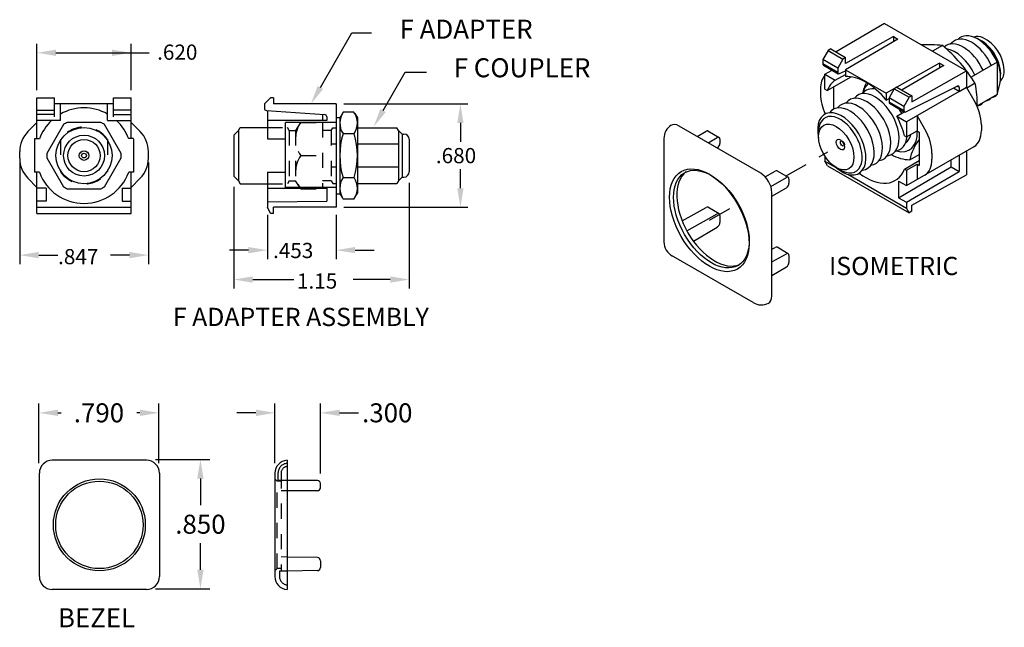
# Model space of a CAD drawing. Extents: x 5.21 to 11.69, y 2.14 to 6.14.
import ezdxf
from ezdxf.enums import TextEntityAlignment as Align

# ---------------------------------------------------------------- set-up
doc = ezdxf.new("R2010")
doc.units = 0
doc.header["$LTSCALE"] = 0.25
doc.header["$MEASUREMENT"] = 0
for name, pattern in [('HIDDEN', [0.375, 0.25, -0.125]), ('HIDDEN2', [0.1875, 0.125, -0.0625]), ('PHANTOM2', [1.25, 0.625, -0.125, 0.125, -0.125, 0.125, -0.125])]:
    doc.linetypes.add(name, pattern=pattern)
doc.layers.get('0').update_dxf_attribs({"linetype": 'CONTINUOUS'})
for name, color, linetype in [('BEZEL', 7, 'CONTINUOUS'), ('COAX', 7, 'CONTINUOUS'), ('DEFAULT', 7, 'CONTINUOUS'), ('DIM', 7, 'CONTINUOUS'), ('JACK', 7, 'CONTINUOUS'), ('OBJECT', 7, 'CONTINUOUS'), ('PHANTOM', 7, 'CONTINUOUS'), ('SC', 7, 'CONTINUOUS')]:
    doc.layers.add(name, color=color, linetype=linetype)
doc.styles.add('ROMANS', font='romans')

# ---------------------------------------------------------------- blocks, each defined once
blk = doc.blocks.new('COAXFRNT')
at = {"layer": 'COAX'}
for points in [[(-0.1343, 0.2049), (-0.2446, 0.0138)], [(0.1103, 0.2188), (-0.1103, 0.2188)], [(0.2446, 0.0138), (0.1343, 0.2049)], [(-0.2446, -0.0138), (-0.1343, -0.2049)], [(0.1343, -0.2049), (0.2446, -0.0138)], [(-0.1103, -0.2188), (0.1103, -0.2188)]]:
    blk.add_lwpolyline(points, dxfattribs=at)
for radius in [0.1848, 0.1345, 0.106, 0.0312, 0.0156]:
    blk.add_circle((0, 0), radius, dxfattribs=at)
for start, end in [(116.7655, 123.2345), (56.7655, 63.2345), (176.7655, 183.2345), (356.7655, 3.2345), (236.7655, 243.2345), (296.7655, 303.2345)]:
    blk.add_arc((0, 0), 0.245, start, end, dxfattribs=at)
blk = doc.blocks.new('ARC3')
at = {"color": 0, "linetype": 'ByBlock'}
blk.add_arc((0, 0), 1, 135, 180, dxfattribs=at)
blk = doc.blocks.new('ARC5')
at = {"color": 0, "linetype": 'ByBlock'}
blk.add_arc((0, 0), 1, 135, 180, dxfattribs=at)
blk = doc.blocks.new('ARC4')
at = {"color": 0, "linetype": 'ByBlock'}
blk.add_arc((0, 0), 1, 135, 221.0501, dxfattribs=at)
blk = doc.blocks.new('ARC1')
at = {"color": 0, "linetype": 'ByBlock'}
blk.add_arc((0, 0), 1, 135, 221.0501, dxfattribs=at)
blk = doc.blocks.new('ARC2')
at = {"color": 0, "linetype": 'ByBlock'}
blk.add_arc((0, 0), 1, 315, 41.0501, dxfattribs=at)

msp = doc.modelspace()

# ---------------------------------------------------------------- linework, layer by layer
at = {"linetype": 'Continuous', "extrusion": (0, 0, -1)}
for p, q in [((7.1914, 5.6925), (7.3986, 6.0514)), ((7.3986, 6.0514), (7.5285, 6.0514))]:
    msp.add_line(p, q, dxfattribs=at)
at = {"linetype": 'Continuous'}
for p, q in [((7.604, 5.5415), (7.7496, 5.7938)), ((7.7496, 5.7938), (7.8898, 5.7938))]:
    msp.add_line(p, q, dxfattribs=at)
at = {"linetype": 'Continuous', "extrusion": (0, 0, -1)}
msp.add_solid([(-7.1734, 5.7029), (-7.1289, 5.5842), (-7.2094, 5.6821)], dxfattribs=at)
at = {"linetype": 'Continuous'}
msp.add_solid([(7.6221, 5.5311), (7.5415, 5.4333), (7.586, 5.5519)], dxfattribs=at)
at = {"layer": 'BEZEL', "linetype": 'Continuous'}
for p, q in [((10.0894, 5.1288), (9.5524, 5.4388)), ((9.6703, 5.3707), (9.73, 5.4052)), ((9.7422, 5.4064), (9.8158, 5.3639)), ((9.4527, 5.3563), (9.4527, 4.6763)), ((9.7439, 5.3282), (9.8036, 5.3627)), ((9.8209, 5.3527), (9.8209, 5.3247)), ((9.8028, 5.2942), (9.8036, 5.2947)), ((10.1188, 5.1047), (10.1846, 5.1427)), ((10.1969, 5.1439), (10.2705, 5.1014)), ((10.1561, 5.0412), (10.2583, 5.1002)), ((10.2756, 5.0902), (10.2756, 5.0622)), ((10.163, 4.9772), (10.2583, 5.0322)), ((10.163, 4.3213), (10.163, 5.0013)), ((9.5723, 4.8152), (9.73, 4.9028)), ((9.816, 4.8614), (9.7422, 4.904)), ((9.6035, 4.749), (9.8036, 4.8603)), ((9.8209, 4.8503), (9.8209, 4.8045)), ((9.6471, 4.6807), (9.8036, 4.7745)), ((10.163, 4.628), (10.1846, 4.6401)), ((10.2706, 4.5987), (10.1969, 4.6413)), ((10.0402, 4.277), (9.5022, 4.5876)), ((10.163, 4.5446), (10.2583, 4.5976)), ((10.2756, 4.5876), (10.2756, 4.5418)), ((10.163, 4.4547), (10.2583, 4.5118)), ((6.0466, 3.2397), (5.4266, 3.2397)), ((6.9721, 3.2396), (6.9721, 2.3899)), ((5.3416, 2.4747), (5.3416, 3.1547)), ((6.1316, 3.1547), (6.1316, 2.4747)), ((6.8921, 3.1547), (6.8921, 2.4747)), ((7.1721, 3.1069), (6.9721, 3.1069)), ((7.1921, 3.0589), (7.1921, 3.0869)), ((7.1721, 3.0389), (6.9721, 3.0389)), ((7.1724, 2.5993), (6.9721, 2.6028)), ((7.1921, 2.5793), (7.1921, 2.5336)), ((7.1724, 2.5136), (6.9721, 2.5101)), ((6.0466, 2.3897), (5.4266, 2.3897))]:
    msp.add_line(p, q, dxfattribs=at)
at = {"layer": 'BEZEL', "linetype": 'HIDDEN2'}
for p, q in [((6.8921, 3.1172), (6.9071, 3.1022)), ((6.9121, 3.1547), (6.9121, 3.1069)), ((6.9321, 3.1547), (6.9321, 2.5094)), ((6.9071, 2.5272), (6.9071, 3.1022)), ((6.9321, 3.1022), (6.9071, 3.1022)), ((6.9279, 3.1069), (6.9121, 3.1069)), ((6.9721, 3.1069), (6.9321, 3.1069)), ((6.9721, 3.0389), (6.9321, 3.0389)), ((6.9721, 2.6028), (6.9321, 2.6035)), ((6.8921, 2.5122), (6.9071, 2.5272)), ((6.9321, 2.5272), (6.9071, 2.5272)), ((6.9221, 2.5094), (6.9221, 2.4747)), ((6.9321, 2.5094), (6.9221, 2.5094)), ((6.9721, 2.5101), (6.9321, 2.5094))]:
    msp.add_line(p, q, dxfattribs=at)
at = {"layer": 'BEZEL', "linetype": 'Continuous'}
for radius in [0.3025, 0.2875]:
    msp.add_circle((5.7366, 2.8147), radius, dxfattribs=at)
for centre, radius, start, end in [((9.5524, 5.3588), 0.0998, 121.43535, 181.43535), ((9.5568, 4.6763), 0.1041, 180, 241.63658), ((10.0938, 4.363), 0.1013, 238.07929, 298.07929), ((5.4266, 3.1547), 0.085, 90, 180), ((6.0466, 3.1547), 0.085, 0, 90), ((6.9771, 3.1547), 0.085, 93.37229, 180), ((7.1721, 3.0869), 0.02, 0, 90), ((7.1721, 3.0589), 0.02, 270, 0), ((7.1721, 2.5793), 0.02, 0, 89), ((7.1721, 2.5336), 0.02, 271, 0), ((5.4266, 2.4747), 0.085, 180, 270), ((6.0466, 2.4747), 0.085, 270, 0), ((6.9771, 2.4747), 0.085, 180, 266.62771)]:
    msp.add_arc(centre, radius, start, end, dxfattribs=at)
at = {"layer": 'BEZEL', "linetype": 'HIDDEN2'}
for centre, radius, start, end in [((6.9771, 3.1547), 0.065, 94.41173, 180), ((6.9771, 3.1547), 0.045, 96.37937, 180), ((6.9771, 2.4747), 0.055, 180, 264.78409)]:
    msp.add_arc(centre, radius, start, end, dxfattribs=at)
at = {"layer": 'BEZEL', "linetype": 'Continuous'}
for centre, major_axis, start_param, end_param in [((9.5524, 5.3538), (-0.0521, 0.0902), -0.785398, 0.044378), ((9.73, 5.3852), (0.0122, 0.0212), 0, 0.785398), ((9.8036, 5.3427), (0.0122, 0.0212), -0.785398, 0.785398), ((9.8036, 5.3147), (0.0122, 0.0212), -2.356194, -0.785398), ((9.7863, 4.8388), (-0.1761, 0.3049), 0.061526, 3.080066), ((10.0894, 5.0438), (-0.0521, 0.0902), -2.356194, -0.785398), ((10.1846, 5.1227), (0.0122, 0.0212), 0, 0.785398), ((10.2583, 5.0802), (0.0122, 0.0212), -0.785398, 0.785398), ((10.2583, 5.0522), (0.0122, 0.0212), -2.356194, -0.785398), ((9.73, 4.8828), (0.0122, 0.0212), -0.000008, 0.785398), ((9.8036, 4.8403), (0.0122, 0.0212), -0.785398, 0.785398), ((9.8036, 4.7945), (0.0122, 0.0212), -2.356194, -0.785398), ((10.1846, 4.6201), (0.0122, 0.0212), -0.000008, 0.785398), ((10.2583, 4.5776), (0.0122, 0.0212), -0.785398, 0.785398), ((10.2583, 4.5318), (0.0122, 0.0212), -2.356194, -0.785398), ((10.0894, 4.3638), (-0.0521, 0.0902), 3.082638, 3.926991)]:
    msp.add_ellipse(centre, major_axis=major_axis, ratio=0.57735, start_param=start_param, end_param=end_param, dxfattribs=at)
for centre, major_axis in [((9.7516, 4.8188), (0.1852, -0.3208)), ((9.7646, 4.8263), (0.1761, -0.3049))]:
    msp.add_ellipse(centre, major_axis=major_axis, ratio=0.57735, dxfattribs=at)
at = {"layer": 'COAX'}
for p, q in [((11.2861, 5.9685), (11.2201, 5.9303)), ((11.3473, 5.9854), (11.3328, 5.977)), ((11.6464, 5.8596), (11.4745, 5.7604)), ((11.6464, 5.8596), (11.6464, 5.6468)), ((11.5009, 5.7197), (11.4469, 5.6885)), ((11.6464, 5.6468), (11.6648, 5.7233)), ((11.6464, 5.6468), (11.513, 5.5698)), ((7.3358, 5.5209), (7.3192, 5.4921)), ((7.4125, 5.5305), (7.342, 5.5305)), ((7.4186, 5.5209), (7.4352, 5.4921)), ((7.2952, 5.4955), (7.3192, 5.4955)), ((6.6525, 5.41), (6.6212, 5.3787)), ((6.6525, 5.41), (6.6634, 5.429)), ((6.6525, 5.41), (6.6525, 5.0785)), ((6.6634, 5.429), (6.8427, 5.429)), ((7.3408, 5.389), (7.4136, 5.389)), ((7.4352, 5.4277), (7.6955, 5.4277)), ((7.7057, 5.41), (7.6955, 5.4277)), ((7.7057, 5.41), (7.7057, 5.0785)), ((7.7297, 5.386), (7.7057, 5.41)), ((7.7297, 5.386), (7.7297, 5.1025)), ((7.7297, 5.386), (7.7415, 5.386)), ((10.4703, 5.3682), (10.4699, 5.4044)), ((6.6212, 5.3787), (6.6212, 5.1097)), ((7.7057, 5.3198), (7.4352, 5.3198)), ((7.7757, 5.3517), (7.7757, 5.1367)), ((11.0713, 5.2172), (11.1324, 5.2524)), ((7.7057, 5.1687), (7.4352, 5.1687)), ((10.6179, 5.148), (10.5868, 5.1664)), ((6.6525, 5.0785), (6.6212, 5.1097)), ((6.6525, 5.0785), (6.6634, 5.0595)), ((6.6634, 5.0595), (6.8427, 5.0595)), ((7.3408, 5.0995), (7.4136, 5.0995)), ((7.4352, 5.0607), (7.6955, 5.0607)), ((7.7057, 5.0785), (7.6955, 5.0607)), ((7.7297, 5.1025), (7.7057, 5.0785)), ((7.7297, 5.1025), (7.7415, 5.1025)), ((7.2952, 4.993), (7.3192, 4.993)), ((7.3358, 4.9676), (7.3192, 4.9963)), ((7.4186, 4.9676), (7.4352, 4.9963)), ((7.4125, 4.958), (7.342, 4.958))]:
    msp.add_line(p, q, dxfattribs=at)
at = {"layer": 'COAX', "linetype": 'HIDDEN'}
for p, q in [((7.0585, 5.4572), (7.0277, 5.41)), ((7.0625, 5.463), (7.2052, 5.463)), ((7.2052, 5.463), (7.2052, 5.0255)), ((6.8427, 5.429), (6.9757, 5.429)), ((6.9867, 5.41), (6.9757, 5.429)), ((6.9867, 5.41), (6.9867, 5.0785)), ((6.9867, 5.41), (7.0277, 5.41)), ((7.0277, 5.41), (7.0277, 5.0785)), ((7.2622, 5.41), (7.2052, 5.41)), ((7.2622, 5.41), (7.2725, 5.4277)), ((7.2622, 5.41), (7.2622, 5.0785)), ((7.2725, 5.4277), (7.2952, 5.4277)), ((7.2952, 5.3198), (7.2622, 5.3198)), ((7.0625, 5.2442), (7.2052, 5.2442)), ((7.2952, 5.1687), (7.2622, 5.1687)), ((6.8427, 5.0595), (6.9757, 5.0595)), ((6.9867, 5.0785), (6.9757, 5.0595)), ((6.9867, 5.0785), (7.0277, 5.0785)), ((7.0585, 5.0313), (7.0277, 5.0785)), ((7.2622, 5.0785), (7.2052, 5.0785)), ((7.2622, 5.0785), (7.2725, 5.0607)), ((7.2725, 5.0607), (7.2952, 5.0607)), ((7.0625, 5.0255), (7.2052, 5.0255))]:
    msp.add_line(p, q, dxfattribs=at)
at = {"layer": 'COAX', "linetype": 'Continuous'}
for p, q in [((7.2952, 5.4955), (7.2952, 4.993)), ((7.3192, 5.4955), (7.3192, 4.9963)), ((7.4352, 5.4921), (7.4352, 4.9963))]:
    msp.add_line(p, q, dxfattribs=at)
at = {"layer": 'COAX'}
for centre, radius, start, end in [((11.519, 5.9529), 0.0755, 65.52255, 110.84042), ((11.1831, 4.8174), 1.1557, 84.88625, 91.78916), ((10.6226, 5.1786), 1.0316, 31.63315, 49.96728), ((11.436, 5.7911), 0.2573, 3.63232, 63.63232), ((11.5807, 5.8036), 0.1121, 319.89482, 1.96309), ((11.0651, 5.5818), 0.3148, 152.84966, 167.05324), ((10.8644, 5.5898), 0.6497, 358.10408, 11.53179), ((7.4432, 5.4589), 0.1239, 144.73561, 214.34109), ((7.3113, 5.4589), 0.1239, 325.65891, 35.26439), ((7.815, 5.2442), 0.4958, 163.02328, 196.97672), ((6.9394, 5.2442), 0.4958, 343.02328, 16.97672), ((7.7415, 5.3517), 0.0343, 0, 90), ((11.3799, 5.155), 0.3148, 141.84991, 168.61623), ((11.0744, 5.4595), 0.2424, 239.18047, 269.26931), ((7.7415, 5.1367), 0.0343, 270, 0), ((7.4432, 5.0296), 0.1239, 145.65891, 215.26439), ((7.3113, 5.0296), 0.1239, 324.73561, 34.34109)]:
    msp.add_arc(centre, radius, start, end, dxfattribs=at)
at = {"layer": 'COAX', "linetype": 'HIDDEN'}
for centre in [(7.2172, 5.3536), (7.2172, 5.1349)]:
    msp.add_arc(centre, 0.1894, 144.73561, 215.26439, dxfattribs=at)
at = {"layer": 'COAX'}
for centre, major_axis, start_param, end_param in [((11.5169, 5.8279), (0.1124, -0.1946), 1.403959, 3.321115), ((11.4233, 5.7739), (0.1124, -0.1946), 1.403959, 3.269354), ((11.4779, 5.8054), (0.1124, -0.1946), 1.403959, 3.321115), ((11.5255, 5.8429), (0.1013, -0.1755), 0.545938, 2.566749), ((11.5463, 5.8549), (0.087, -0.1506), 0.681754, 2.459839), ((11.3688, 5.7424), (0.1124, -0.1946), 1.403959, 2.726996), ((10.9384, 5.5039), (0.1286, -0.2227), -3.038853, -2.599463), ((10.8414, 5.4479), (0.1124, -0.1946), -0.245217, 3.38681), ((10.8942, 5.4784), (0.1124, -0.1946), 2.662152, 3.378873), ((11.5169, 5.8279), (0.1124, -0.1946), -0.166837, 0.166837), ((10.7323, 5.3849), (0.1124, -0.1946), -0.245217, 3.38681), ((10.7868, 5.4164), (0.1124, -0.1946), -0.245217, 3.38681), ((11.4233, 5.7739), (0.1124, -0.1946), -0.166837, 0.166837), ((11.4779, 5.8054), (0.1124, -0.1946), -0.166837, 0.166837), ((10.6231, 5.3219), (0.1124, -0.1946), -1.068872, 4.210464), ((10.6777, 5.3534), (0.1124, -0.1946), -0.245217, 3.38681), ((10.8942, 5.4784), (0.1124, -0.1946), 1.468538, 1.610766), ((10.6136, 5.3164), (0.1017, -0.1761), -0.839116, 3.980708), ((10.9384, 5.5039), (0.1286, -0.2227), -0.54213, 0.821426), ((10.9384, 5.5039), (0.1017, -0.1761), 0.03819, 0.54764), ((10.8942, 5.4784), (0.1124, -0.1946), -0.23728, 0.688287)]:
    msp.add_ellipse(centre, major_axis=major_axis, ratio=0.57735, start_param=start_param, end_param=end_param, dxfattribs=at)
for centre, major_axis in [((10.5868, 5.3009), (0.0824, -0.1427)), ((10.6136, 5.3164), (0.0193, -0.0334)), ((10.627, 5.3242), (0.0095, -0.0164))]:
    msp.add_ellipse(centre, major_axis=major_axis, ratio=0.57735, dxfattribs=at)
at = {"layer": 'DEFAULT', "linetype": 'Continuous'}
for p, q in [((5.3256, 5.6742), (5.3256, 5.9806)), ((5.9456, 5.6742), (5.9456, 5.9806)), ((7.3452, 5.5842), (8.1609, 5.5842)), ((5.2121, 5.1984), (5.2121, 4.5295)), ((6.0591, 5.1984), (6.0591, 4.5295)), ((7.7757, 5.0649), (7.7757, 4.369)), ((6.6212, 5.0379), (6.6212, 4.369)), ((7.3452, 4.9042), (8.1609, 4.9042)), ((6.8427, 4.8542), (6.8427, 4.5622)), ((7.2952, 4.8542), (7.2952, 4.5622))]:
    msp.add_line(p, q, dxfattribs=at)
at = {"layer": 'DIM'}
for p, q in [((5.4506, 5.9207), (6.0638, 5.9207)), ((8.1129, 5.4592), (8.1129, 5.3342)), ((8.1129, 5.0292), (8.1129, 5.1542)), ((6.7177, 4.6221), (6.5927, 4.6221)), ((7.4202, 4.6221), (7.5452, 4.6221)), ((5.3371, 4.5895), (5.4621, 4.5895)), ((5.9341, 4.5895), (5.8091, 4.5895)), ((6.7462, 4.429), (7.0163, 4.429)), ((7.6507, 4.429), (7.4063, 4.429)), ((5.3387, 3.2211), (5.3387, 3.6139)), ((6.1287, 3.2211), (6.1287, 3.6139)), ((6.8921, 3.2211), (6.8921, 3.6139)), ((7.1921, 3.1533), (7.1921, 3.6139)), ((5.4637, 3.5519), (5.4842, 3.5519)), ((6.0037, 3.5519), (5.9832, 3.5519)), ((6.7671, 3.5519), (6.6421, 3.5519)), ((7.3171, 3.5519), (7.4421, 3.5519)), ((6.1057, 3.2441), (6.4637, 3.2441)), ((6.4017, 3.1191), (6.4017, 2.9436)), ((6.4017, 2.5191), (6.4017, 2.6946)), ((6.1057, 2.3941), (6.4637, 2.3941))]:
    msp.add_line(p, q, dxfattribs=at)
for points in [[(5.4506, 5.9415), (5.4506, 5.8998), (5.3256, 5.9207)], [(5.8206, 5.9415), (5.8206, 5.8998), (5.9456, 5.9207)], [(8.0921, 5.4592), (8.1337, 5.4592), (8.1129, 5.5842)], [(8.0921, 5.0292), (8.1337, 5.0292), (8.1129, 4.9042)], [(5.3371, 4.6103), (5.3371, 4.5686), (5.2121, 4.5895)], [(5.9341, 4.6103), (5.9341, 4.5686), (6.0591, 4.5895)], [(6.7177, 4.643), (6.7177, 4.6013), (6.8427, 4.6221)], [(7.4202, 4.643), (7.4202, 4.6013), (7.2952, 4.6221)], [(6.7462, 4.4498), (6.7462, 4.4081), (6.6212, 4.429)], [(7.6507, 4.4498), (7.6507, 4.4081), (7.7757, 4.429)], [(5.4637, 3.5727), (5.4637, 3.5311), (5.3387, 3.5519)], [(6.0037, 3.5727), (6.0037, 3.5311), (6.1287, 3.5519)], [(6.7671, 3.5727), (6.7671, 3.5311), (6.8921, 3.5519)], [(7.3171, 3.5727), (7.3171, 3.5311), (7.1921, 3.5519)], [(6.3808, 3.1191), (6.4225, 3.1191), (6.4017, 3.2441)], [(6.3808, 2.5191), (6.4225, 2.5191), (6.4017, 2.3941)]]:
    msp.add_solid(points, dxfattribs=at)
at = {"layer": 'JACK', "linetype": 'Continuous'}
for p, q in [((5.3256, 5.6242), (5.4406, 5.6242)), ((5.3256, 5.5142), (5.3256, 5.6242)), ((5.4406, 5.4992), (5.4406, 5.6242)), ((5.8306, 5.5842), (5.4406, 5.5842)), ((5.4806, 5.4742), (5.4806, 5.5842)), ((5.7906, 5.4742), (5.7906, 5.5842)), ((5.8306, 5.4992), (5.8306, 5.6242)), ((5.8306, 5.6242), (5.9456, 5.6242)), ((5.9456, 5.5142), (5.9456, 5.6242)), ((6.8627, 5.6242), (6.8227, 5.5842)), ((6.8227, 5.5842), (6.8227, 5.5562)), ((6.8827, 5.6242), (6.8627, 5.6242)), ((6.8827, 5.6242), (6.8827, 5.5842)), ((7.2952, 5.5842), (6.8827, 5.5842)), ((7.2952, 5.5842), (6.8827, 5.5842)), ((7.2952, 5.5842), (7.2952, 4.9042)), ((5.3256, 5.5432), (5.4406, 5.5432)), ((5.4406, 5.5142), (5.3256, 5.5142)), ((5.3256, 5.3542), (5.3256, 5.5142)), ((5.9456, 5.5432), (5.8306, 5.5432)), ((5.8306, 5.5142), (5.9456, 5.5142)), ((5.9456, 5.3542), (5.9456, 5.5142)), ((6.8367, 5.5413), (7.2188, 5.5142)), ((6.8427, 5.5409), (6.8427, 5.3542)), ((7.2052, 5.5152), (7.2052, 5.4742)), ((5.2661, 5.4019), (5.3256, 5.4623)), ((5.4806, 5.4742), (5.3256, 5.4742)), ((5.7906, 5.4742), (5.9456, 5.4742)), ((6.0052, 5.4019), (5.9456, 5.4623)), ((7.2327, 5.4742), (6.8427, 5.4742)), ((6.9627, 5.0346), (6.9627, 5.4623)), ((7.2952, 5.4623), (6.9627, 5.4623)), ((7.2327, 5.4992), (7.2327, 5.4742)), ((5.3106, 5.3542), (5.3106, 5.1342)), ((5.3415, 5.3542), (5.3106, 5.3542)), ((5.9297, 5.3584), (5.9606, 5.3584)), ((5.9606, 5.3542), (5.9606, 5.1342)), ((6.8427, 5.3542), (6.9627, 5.3542)), ((5.2121, 5.2266), (5.2121, 5.2703)), ((6.0591, 5.2266), (6.0591, 5.2703)), ((5.3415, 5.1342), (5.3106, 5.1342)), ((5.3256, 4.8642), (5.3256, 5.1342)), ((5.9297, 5.1384), (5.9606, 5.1384)), ((5.9456, 4.8642), (5.9456, 5.1342)), ((6.8427, 5.1342), (6.9627, 5.1342)), ((6.8427, 5.1342), (6.8427, 4.9042)), ((5.2661, 5.095), (5.3256, 5.0346)), ((6.0052, 5.095), (5.9456, 5.0346)), ((5.3856, 5.0304), (5.3256, 5.0304)), ((5.3856, 5.0304), (5.3856, 4.9442)), ((5.8856, 5.0304), (5.8856, 4.9442)), ((5.8856, 5.0304), (5.9456, 5.0304)), ((6.8427, 5.0304), (7.2327, 5.0304)), ((7.2952, 5.0346), (6.9627, 5.0346)), ((7.2327, 5.0304), (7.2327, 4.9442)), ((5.3856, 4.9442), (5.3256, 4.9442)), ((5.8856, 4.9442), (5.9456, 4.9442)), ((6.8427, 4.9408), (7.2327, 4.9442)), ((5.3256, 4.9042), (5.9456, 4.9042)), ((5.3256, 4.8642), (5.9456, 4.8642)), ((6.8627, 4.8642), (6.8427, 4.9042)), ((6.8827, 4.8642), (6.8627, 4.8642)), ((7.2952, 4.9042), (6.8827, 4.9042)), ((6.8827, 4.8642), (6.8827, 4.9042))]:
    msp.add_line(p, q, dxfattribs=at)
at = {"layer": 'JACK', "linetype": 'HIDDEN'}
for p, q in [((5.4806, 5.3498), (5.4806, 5.1387)), ((5.7906, 5.3498), (5.7906, 5.1387))]:
    msp.add_line(p, q, dxfattribs=at)
at = {"layer": 'JACK', "linetype": 'Continuous'}
for centre, radius, start, end in [((5.6356, 5.2442), 0.314, 60.42117, 119.57883), ((6.8377, 5.5562), 0.015, 180, 266.05013), ((7.2177, 5.4992), 0.015, 360, 86.05013), ((5.6356, 5.2442), 0.314, 132.9062, 159.49364), ((5.6356, 5.2442), 0.314, 20.50636, 47.0938), ((5.3996, 5.2703), 0.1875, 135.42915, 180), ((5.8716, 5.2703), 0.1875, 0, 44.57085), ((5.3996, 5.2266), 0.1875, 180, 224.57085), ((5.8716, 5.2266), 0.1875, 315.42915, 0), ((5.6356, 5.2442), 0.314, 200.50636, 339.49364)]:
    msp.add_arc(centre, radius, start, end, dxfattribs=at)
at = {"layer": 'JACK', "linetype": 'HIDDEN'}
for start, end in [(34.24217, 145.75783), (214.24217, 325.75783)]:
    msp.add_arc((5.6356, 5.2442), 0.1875, start, end, dxfattribs=at)
at = {"layer": 'OBJECT', "color": 7, "linetype": 'Continuous'}
for p, q in [((10.9036, 6.113), (10.5867, 5.9268)), ((10.9036, 6.113), (11.4434, 5.8014)), ((10.9632, 6.0276), (10.6485, 5.8491)), ((10.9632, 6.0276), (10.9916, 6.0112)), ((10.9916, 6.0112), (10.6474, 5.809)), ((10.5331, 5.936), (10.4984, 5.876)), ((10.5504, 5.946), (10.5331, 5.936)), ((10.5331, 5.936), (10.6309, 5.8795)), ((10.5504, 5.946), (10.6483, 5.8895)), ((10.5963, 5.8195), (10.4984, 5.876)), ((10.4984, 5.876), (10.4984, 5.848)), ((10.5963, 5.7915), (10.4984, 5.848)), ((10.5022, 5.8396), (10.5999, 5.7832)), ((10.6309, 5.8795), (10.5963, 5.8195)), ((10.6483, 5.8895), (10.6309, 5.8795)), ((10.6485, 5.8491), (10.6483, 5.8895)), ((11.2662, 5.8527), (10.9159, 5.654)), ((11.2946, 5.8363), (11.0215, 5.6759)), ((11.2662, 5.8527), (11.2946, 5.8363)), ((10.5963, 5.8195), (10.5963, 5.7915)), ((10.6084, 5.7835), (10.6474, 5.8029)), ((10.6474, 5.809), (10.9159, 5.654)), ((10.6474, 5.809), (10.6474, 5.764)), ((11.0839, 5.598), (11.4434, 5.8014)), ((10.9159, 5.654), (10.9159, 5.609)), ((10.9687, 5.6845), (10.934, 5.6245)), ((10.986, 5.6945), (10.9687, 5.6845)), ((10.9687, 5.6845), (11.0665, 5.628)), ((10.986, 5.6945), (11.0839, 5.638)), ((11.044, 5.532), (11.3835, 5.701)), ((11.3956, 5.667), (11.0492, 5.467)), ((11.3956, 5.693), (11.3956, 5.667)), ((10.934, 5.6245), (10.934, 5.5965)), ((11.0319, 5.568), (10.934, 5.6245)), ((11.0319, 5.54), (10.934, 5.5965)), ((10.9378, 5.5881), (11.0369, 5.5309)), ((11.0665, 5.628), (11.0319, 5.568)), ((11.0839, 5.638), (11.0665, 5.628)), ((11.0839, 5.638), (11.0839, 5.598)), ((11.0319, 5.568), (11.0319, 5.54)), ((10.5123, 5.2405), (10.5123, 5.208)), ((10.5123, 5.208), (10.5844, 5.1664)), ((10.5296, 5.178), (10.5123, 5.208)), ((11.3956, 5.247), (11.3956, 5.1405)), ((10.5296, 5.178), (11.0665, 4.868)), ((10.6619, 5.1216), (11.0492, 4.898)), ((10.9973, 4.967), (11.3437, 5.1705)), ((11.0492, 4.937), (11.3956, 5.1405)), ((11.3437, 5.1705), (11.3956, 5.1405)), ((10.9973, 5.077), (11.0492, 5.047)), ((10.9973, 5.077), (10.9973, 4.967)), ((11.0839, 4.918), (11.4434, 5.1183)), ((10.9973, 4.967), (11.0492, 4.937)), ((11.0665, 4.868), (11.0492, 4.898)), ((11.0839, 4.878), (11.0665, 4.868)), ((11.0839, 4.878), (11.0839, 4.918))]:
    msp.add_line(p, q, dxfattribs=at)
at = {"layer": 'OBJECT'}
for p, q in [((10.9632, 6.0276), (10.9632, 5.9945)), ((11.2662, 5.8527), (11.2662, 5.8196)), ((10.5123, 5.7798), (10.559, 5.8068)), ((10.5123, 5.6804), (10.5123, 5.7798)), ((10.5123, 5.7798), (10.5799, 5.7405)), ((10.5805, 5.7401), (10.6474, 5.7788)), ((11.4434, 5.8014), (11.4434, 5.6946)), ((10.5274, 5.6716), (10.6852, 5.7627)), ((10.4833, 5.6836), (10.4833, 5.6438)), ((10.5123, 5.6804), (10.5274, 5.6716)), ((10.5694, 5.6959), (10.5694, 5.5503)), ((11.3956, 5.667), (11.3584, 5.6885)), ((11.3956, 5.693), (11.3826, 5.7005)), ((11.3956, 5.667), (11.4434, 5.6946)), ((11.4943, 5.6065), (11.4434, 5.6946)), ((10.9159, 5.609), (10.934, 5.6195)), ((10.985, 5.5044), (11.0339, 5.5326)), ((10.985, 5.5044), (11.0492, 5.467)), ((11.0492, 5.467), (11.0492, 5.3675)), ((11.1694, 5.4189), (11.1185, 5.507)), ((11.1185, 5.507), (11.1185, 5.4075)), ((11.5417, 5.4472), (11.5417, 5.4084)), ((11.0492, 5.3675), (11.1185, 5.4075)), ((11.1185, 5.4075), (11.1324, 5.3994)), ((11.1324, 5.3994), (11.1324, 5.1794)), ((11.0368, 5.3748), (11.0492, 5.3675)), ((11.0492, 5.047), (11.494, 5.3038)), ((11.2168, 5.2596), (11.2168, 5.2208)), ((11.4434, 5.2746), (11.4434, 5.1183)), ((11.0359, 5.1553), (11.1324, 5.211)), ((11.0492, 5.1475), (11.1185, 5.1875)), ((11.1185, 5.1875), (11.1324, 5.1794)), ((11.1185, 5.1875), (11.1185, 5.087)), ((11.3437, 5.1705), (11.3437, 5.217)), ((11.0359, 5.1553), (11.0492, 5.1475)), ((11.0492, 5.1475), (11.0492, 5.047)), ((11.0492, 4.937), (11.0492, 4.898))]:
    msp.add_line(p, q, dxfattribs=at)
for centre, major_axis, start_param, end_param in [((10.6452, 5.5893), (0.1145, -0.1983), -2.964102, -2.351576), ((10.7816, 5.4134), (0.1923, -0.333), 1.839967, 2.872422), ((10.7816, 5.4134), (0.1923, -0.333), -3.09114, -2.718721), ((10.6452, 5.5512), (0.1145, -0.1983), -2.360813, -1.733793), ((11.3798, 5.5404), (0.1145, -0.1983), 0.783491, 1.570796), ((10.7816, 5.4134), (0.1923, -0.333), 1.138686, 1.511106), ((11.0549, 5.3528), (0.1145, -0.1983), 0.783491, 1.570796), ((11.3798, 5.5023), (0.1145, -0.1983), -0.002309, 0.787305), ((11.0549, 5.3147), (0.1145, -0.1983), -0.002309, 0.787305), ((11.0549, 5.3147), (0.1145, -0.1983), 0.783491, 0.787305), ((10.7816, 5.4134), (0.1923, -0.333), -0.946831, 0.422872)]:
    msp.add_ellipse(centre, major_axis=major_axis, ratio=0.57735, start_param=start_param, end_param=end_param, dxfattribs=at)
at = {"layer": 'PHANTOM', "linetype": 'PHANTOM2'}
for p, q in [((10.2532, 5.1084), (10.531, 5.2688)), ((9.7516, 4.8188), (9.9374, 4.926))]:
    msp.add_line(p, q, dxfattribs=at)

# ---------------------------------------------------------------- block references
at = {"layer": 'OBJECT', "color": 7, "linetype": 'Continuous', "xscale": 0.01837117307087436, "yscale": 0.01060660171779837, "rotation": 59.99999999999866}
for name, p in [('ARC5', (10.5114, 5.8555)), ('ARC4', (10.6093, 5.799)), ('ARC2', (11.3826, 5.6855)), ('ARC3', (10.947, 5.604)), ('ARC1', (11.0449, 5.5475))]:
    msp.add_blockref(name, p, dxfattribs=at)
at = {"layer": 'SC', "linetype": 'Continuous'}
msp.add_blockref('COAXFRNT', (5.6356, 5.2442), dxfattribs=at)

# ---------------------------------------------------------------- texts
at = {"layer": 'DEFAULT', "linetype": 'Continuous', "style": 'ROMANS'}
for s, p in [('.620', (6.1168, 5.9748)), ('.680', (7.9515, 5.2942)), ('.453', (6.8797, 4.67)), ('.847', (5.4648, 4.6295)), ('1.15', (7.0373, 4.469))]:
    msp.add_text(s, height=0.1, dxfattribs=at).set_placement(p, align=Align.TOP_LEFT)
at = {"layer": 'DIM', "style": 'ROMANS'}
for s, height, p in [('ISOMETRIC', 0.12, (10.539, 4.4581)), ('F ADAPTER ASSEMBLY', 0.12, (6.2201, 4.1229)), ('BEZEL', 0.125, (5.4638, 2.141))]:
    msp.add_text(s, height=height, dxfattribs=at).set_placement(p)
at = {"layer": 'DIM', "char_height": 0.125, "attachment_point": 5, "style": 'ROMANS'}
for s, insert in [('F ADAPTER', (8.1505, 6.0596)), ('F COUPLER', (8.5186, 5.8058)), ('\\A1;.790', (5.7337, 3.5519)), ('\\A1;.300', (7.6316, 3.5519)), ('\\A1;.850', (6.4017, 2.8191))]:
    msp.add_mtext(s, dxfattribs=dict(at, insert=insert))

doc.saveas('drawing.dxf')
